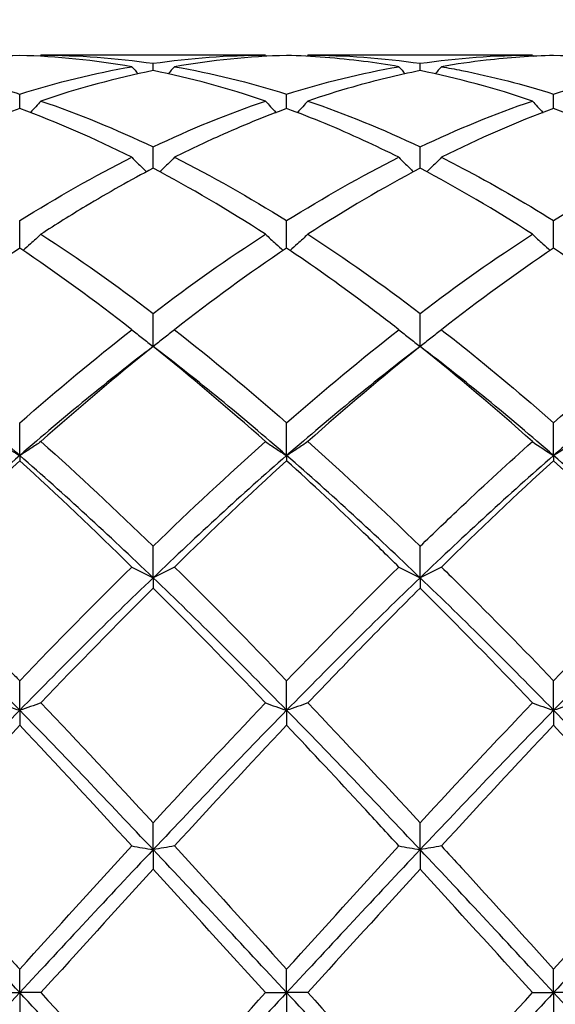
# Model space of a CAD drawing. Units: millimetres. Extents: x 16 to 578, y 16 to 404.
# Drawn here: x 320 to 324, y 150 to 158 of the extents above; entities that cross this region are included whole.
import ezdxf

# ---------------------------------------------------------------- set-up
doc = ezdxf.new("R2010")
doc.units = ezdxf.units.MM
doc.header["$LTSCALE"] = 2
doc.layers.add('Dimension (ISO)', color=7, linetype='Continuous', lineweight=18, true_color=0x00003f)
doc.layers.add('Visible (ISO)', color=7, linetype='Continuous', lineweight=25, true_color=0x00003f)
doc.styles.add('Samuel Heath (ISO)', font='tahoma.ttf')
doc.dimstyles.new('Samuel Heath (ISO)', dxfattribs={"dimscale": 2, "dimtxt": 3, "dimasz": 2.5, "dimexe": 1, "dimexo": 1.5, "dimgap": 0.762, "dimtad": 0, "dimtih": 1, "dimtoh": 1, "dimzin": 0, "dimdsep": 46, "dimtxsty": 'Samuel Heath (ISO)', "dimcen": 0.09, "dimdle": 10, "dimclrd": 256, "dimclre": 256, "dimclrt": 256, "dimazin": 0, "dimtfac": 1, "dimtmove": 0, "dimatfit": 3, "dimfxl": 1, "dimtolj": 1, "dimtzin": 0, "dimlwd": 15, "dimlwe": 15, "dimarcsym": 0})

# ---------------------------------------------------------------- blocks, each defined once
blk = doc.blocks.new('*D9')
at = {"layer": 'Defpoints', "color": 0, "transparency": 16777216}
for p in [(523.5, 194), (220.5, 150), (523.5, 150)]:
    blk.add_point(p, dxfattribs=at)
at = {"layer": 'Dimension (ISO)', "color": 176, "lineweight": 15, "true_color": 0x000080, "transparency": 16777216}
for p, q in [((220.5, 153), (220.5, 196)), ((523.5, 153), (523.5, 196)), ((225.5, 194), (356.842, 194)), ((518.5, 194), (387.158, 194))]:
    blk.add_line(p, q, dxfattribs=at)
at = {"layer": 'Dimension (ISO)', "color": 176, "true_color": 0x000080, "transparency": 16777216}
for points in [[(225.5, 194.8333), (225.5, 193.1667), (220.5, 194)], [(518.5, 194.8333), (518.5, 193.1667), (523.5, 194)]]:
    blk.add_solid(points, dxfattribs=at)
at = {"layer": 'Dimension (ISO)', "color": 176, "lineweight": 18, "true_color": 0x000080, "transparency": 16777216, "char_height": 6, "attachment_point": 2, "style": 'Samuel Heath (ISO)'}
for s, insert in [('\\A1; 303.00', (372, 201.7738)), ('\\A1;[11{\\H0.7000x;\\S15/16;}]', (372, 192.476))]:
    blk.add_mtext(s, dxfattribs=dict(at, insert=insert))

msp = doc.modelspace()

# ---------------------------------------------------------------- linework, layer by layer
at = {"layer": 'Visible (ISO)'}
for p, q in [((321.8209, 157.9), (319.9291, 157.9)), ((320.875, 157.7694), (320.875, 157.8312)), ((324.0709, 157.9), (322.1791, 157.9)), ((323.125, 157.7694), (323.125, 157.8312)), ((319.75, 157.45), (319.75, 157.572)), ((322, 157.45), (322, 157.572)), ((324.25, 157.45), (324.25, 157.572)), ((320.875, 156.9471), (320.875, 157.1264)), ((323.125, 156.9471), (323.125, 157.1264)), ((319.75, 156.2731), (319.75, 156.5053)), ((322, 156.2731), (322, 156.5053)), ((324.25, 156.2731), (324.25, 156.5053)), ((320.875, 155.4447), (320.875, 155.7241)), ((323.125, 155.4447), (323.125, 155.7241)), ((319.75, 154.5259), (319.75, 154.8019)), ((322, 154.5259), (322, 154.8019)), ((324.25, 154.5259), (324.25, 154.8019)), ((319.75, 154.5259), (319.75, 154.4822)), ((322, 154.5259), (322, 154.4822)), ((324.25, 154.5259), (324.25, 154.4822)), ((320.875, 153.4957), (320.875, 153.7614)), ((323.125, 153.4957), (323.125, 153.7614)), ((320.875, 153.4957), (320.875, 153.4094)), ((323.125, 153.4957), (323.125, 153.4094)), ((319.75, 152.3794), (319.75, 152.6283)), ((322, 152.3794), (322, 152.6283)), ((324.25, 152.3794), (324.25, 152.6283)), ((319.75, 152.3794), (319.75, 152.2526)), ((322, 152.3794), (322, 152.2526)), ((324.25, 152.3794), (324.25, 152.2526)), ((320.875, 151.2045), (320.875, 151.4305)), ((323.125, 151.2045), (323.125, 151.4305)), ((320.875, 151.2045), (320.875, 151.0403)), ((323.125, 151.2045), (323.125, 151.0403)), ((319.75, 150), (319.75, 150.1975)), ((322, 150), (322, 150.1975)), ((324.25, 150), (324.25, 150.1975)), ((319.5709, 150), (319.75, 150)), ((319.75, 150), (319.75, 149.8025)), ((319.9291, 150), (319.75, 150)), ((321.8209, 150), (322, 150)), ((322.1791, 150), (322, 150)), ((322, 150), (322, 149.8025)), ((324.0709, 150), (324.25, 150)), ((324.4291, 150), (324.25, 150)), ((324.25, 150), (324.25, 149.8025))]:
    msp.add_line(p, q, dxfattribs=at)
for points in [[(319.75, 157.8975), (319.4348, 157.8888), (319.1197, 157.8572), (318.8041, 157.8027)], [(320.6959, 157.8027), (320.3809, 157.8571), (320.0658, 157.8888), (319.75, 157.8975)], [(319.9291, 157.9), (319.9264, 157.8969), (319.9237, 157.8937), (319.9209, 157.8906)], [(319.9291, 157.9), (320.2454, 157.9), (320.5604, 157.8769), (320.875, 157.8312)], [(320.875, 157.8312), (321.1894, 157.8769), (321.5045, 157.9), (321.8209, 157.9)], [(322, 157.8975), (321.684, 157.8888), (321.3689, 157.8571), (321.0541, 157.8027)], [(321.8209, 157.9), (321.8236, 157.8969), (321.8263, 157.8937), (321.8291, 157.8906)], [(322.1791, 157.9), (322.1764, 157.8969), (322.1737, 157.8937), (322.1709, 157.8906)], [(322.1791, 157.9), (322.4937, 157.9), (322.8088, 157.8771), (323.125, 157.8312)], [(323.125, 157.8312), (323.4408, 157.8771), (323.7559, 157.9), (324.0709, 157.9)], [(324.0709, 157.9), (324.0736, 157.8969), (324.0763, 157.8937), (324.0791, 157.8906)], [(325.1959, 157.8027), (324.8804, 157.8572), (324.5653, 157.8888), (324.25, 157.8975)], [(319.75, 157.572), (320.0644, 157.6709), (320.3795, 157.7481), (320.6959, 157.8027)], [(320.875, 157.7694), (320.559, 157.7063), (320.2439, 157.6207), (319.9291, 157.5133)], [(320.6959, 157.8027), (320.7134, 157.7827), (320.731, 157.7628), (320.7487, 157.743)], [(321.8209, 157.5133), (321.5051, 157.621), (321.19, 157.7065), (320.875, 157.7694)], [(321.0541, 157.8027), (321.0366, 157.7827), (321.019, 157.7628), (321.0013, 157.743)], [(321.0541, 157.8027), (321.3696, 157.7483), (321.6846, 157.6712), (322, 157.572)], [(322, 157.572), (322.3158, 157.6714), (322.6309, 157.7484), (322.9459, 157.8027)], [(322.9459, 157.8027), (322.9634, 157.7827), (322.981, 157.7628), (322.9987, 157.743)], [(324.0709, 157.5133), (323.7562, 157.6206), (323.4411, 157.7063), (323.125, 157.7694)], [(323.3041, 157.8027), (323.2866, 157.7827), (323.269, 157.7628), (323.2513, 157.743)], [(324.25, 157.572), (324.565, 157.6711), (324.88, 157.7482), (325.1959, 157.8027)], [(319.9291, 157.5133), (320.2454, 157.4055), (320.5604, 157.2762), (320.875, 157.1264)], [(320.875, 157.1264), (321.1908, 157.2768), (321.5059, 157.406), (321.8209, 157.5133)], [(322.1791, 157.5133), (322.4937, 157.4061), (322.8088, 157.2769), (323.125, 157.1264)], [(323.125, 157.1264), (323.44, 157.2764), (323.755, 157.4057), (324.0709, 157.5133)], [(319.75, 157.45), (319.434, 157.334), (319.1189, 157.1966), (318.8041, 157.039)], [(320.6959, 157.039), (320.3809, 157.1967), (320.0658, 157.3341), (319.75, 157.45)], [(324.25, 157.45), (323.9351, 157.3344), (323.62, 157.1971), (323.3041, 157.039)], [(325.1959, 157.039), (324.8804, 157.197), (324.5653, 157.3343), (324.25, 157.45)], [(319.75, 156.5053), (320.0658, 156.703), (320.3809, 156.8812), (320.6959, 157.039)], [(321.0541, 157.039), (321.3696, 156.881), (321.6846, 156.7027), (322, 156.5053)], [(322, 156.5053), (322.315, 156.7025), (322.63, 156.8808), (322.9459, 157.039)], [(324.25, 156.5053), (324.5658, 156.703), (324.8808, 156.8812), (325.1959, 157.039)], [(321.8209, 156.3912), (321.5051, 156.596), (321.19, 156.7816), (320.875, 156.9471)], [(323.125, 156.9471), (322.8101, 156.7817), (322.495, 156.596), (322.1791, 156.3912)], [(324.0709, 156.3912), (323.7562, 156.5953), (323.4411, 156.7811), (323.125, 156.9471)], [(319.9291, 156.3912), (320.2454, 156.1862), (320.5604, 155.9632), (320.875, 155.7241)], [(320.875, 155.7241), (321.19, 155.9635), (321.505, 156.1864), (321.8209, 156.3912)], [(322.1791, 156.3912), (322.4937, 156.1872), (322.8088, 155.9644), (323.125, 155.7241)], [(323.125, 155.7241), (323.4408, 155.9641), (323.7558, 156.187), (324.0709, 156.3912)], [(320.6959, 155.5861), (320.3809, 155.8319), (320.0658, 156.0614), (319.75, 156.2731)], [(322, 156.2731), (321.6851, 156.062), (321.37, 155.8325), (321.0541, 155.5861)], [(324.25, 156.2731), (323.9343, 156.0614), (323.6192, 155.8319), (323.3041, 155.5861)], [(325.1959, 155.5861), (324.8804, 155.8323), (324.5653, 156.0617), (324.25, 156.2731)], [(319.75, 154.8019), (320.065, 155.0777), (320.38, 155.3398), (320.6959, 155.5861)], [(321.0541, 155.5861), (321.3696, 155.3401), (321.6846, 155.0781), (322, 154.8019)], [(322, 154.8019), (322.3158, 155.0784), (322.6308, 155.3404), (322.9459, 155.5861)], [(324.25, 154.8019), (324.5659, 155.0785), (324.8809, 155.3405), (325.1959, 155.5861)], [(319.75, 154.5259), (319.375, 154.8521), (319, 155.1596), (318.625, 155.4447)], [(320.875, 155.4447), (320.5, 155.1596), (320.125, 154.8521), (319.75, 154.5259)], [(320.875, 155.4447), (320.5601, 155.193), (320.245, 154.9254), (319.9291, 154.6435)], [(321.8209, 154.6435), (321.5051, 154.9253), (321.19, 155.193), (320.875, 155.4447)], [(322, 154.5259), (321.625, 154.8521), (321.25, 155.1596), (320.875, 155.4447)], [(323.125, 155.4447), (322.75, 155.1596), (322.375, 154.8521), (322, 154.5259)], [(323.125, 155.4447), (322.8093, 155.1924), (322.4942, 154.9247), (322.1791, 154.6435)], [(324.0709, 154.6435), (323.7562, 154.9244), (323.4411, 155.1921), (323.125, 155.4447)], [(324.25, 154.5259), (323.875, 154.8521), (323.5, 155.1596), (323.125, 155.4447)], [(325.375, 155.4447), (325, 155.1596), (324.625, 154.8521), (324.25, 154.5259)], [(319.9291, 154.6435), (320.2454, 154.3613), (320.5604, 154.0665), (320.875, 153.7614)], [(320.875, 153.7614), (321.1908, 154.0677), (321.5058, 154.3623), (321.8209, 154.6435)], [(322.1791, 154.6435), (322.4937, 154.3627), (322.8088, 154.0681), (323.125, 153.7614)], [(324.0709, 154.6435), (324.1294, 154.6037), (324.189, 154.5645), (324.25, 154.5259)], [(324.4291, 154.6435), (324.3706, 154.6037), (324.311, 154.5645), (324.25, 154.5259)], [(319.75, 154.5259), (319.375, 154.1998), (319, 153.855), (318.625, 153.4957)], [(320.875, 153.4957), (320.5, 153.855), (320.125, 154.1998), (319.75, 154.5259)], [(322, 154.5259), (321.625, 154.1998), (321.25, 153.855), (320.875, 153.4957)], [(323.125, 153.4957), (322.75, 153.855), (322.375, 154.1998), (322, 154.5259)], [(324.25, 154.5259), (323.875, 154.1998), (323.5, 153.855), (323.125, 153.4957)], [(325.375, 153.4957), (325, 153.855), (324.625, 154.1998), (324.25, 154.5259)], [(319.75, 154.4822), (319.4351, 154.1962), (319.12, 153.897), (318.8041, 153.5865)], [(320.6959, 153.5865), (320.3809, 153.8961), (320.0658, 154.1954), (319.75, 154.4822)], [(322, 154.4822), (321.6843, 154.1955), (321.3692, 153.8962), (321.0541, 153.5865)], [(324.25, 154.4822), (323.9351, 154.1962), (323.62, 153.8971), (323.3041, 153.5865)], [(325.1959, 153.5865), (324.8804, 153.8967), (324.5653, 154.1959), (324.25, 154.4822)], [(319.75, 152.6283), (320.0658, 152.9568), (320.3808, 153.2769), (320.6959, 153.5865)], [(321.0541, 153.5865), (321.3696, 153.2765), (321.6846, 152.9564), (322, 152.6283)], [(322, 152.6283), (322.3148, 152.9558), (322.6299, 153.2759), (322.9459, 153.5865)], [(322.9459, 153.5865), (323.0044, 153.5558), (323.064, 153.5255), (323.125, 153.4957)], [(323.3041, 153.5865), (323.2456, 153.5558), (323.186, 153.5255), (323.125, 153.4957)], [(324.25, 152.6283), (324.5657, 152.9568), (324.8808, 153.2769), (325.1959, 153.5865)], [(319.75, 152.3794), (319.375, 152.7629), (319, 153.1365), (318.625, 153.4957)], [(320.875, 153.4957), (320.5, 153.1365), (320.125, 152.7629), (319.75, 152.3794)], [(322, 152.3794), (321.625, 152.7629), (321.25, 153.1365), (320.875, 153.4957)], [(323.125, 153.4957), (322.75, 153.1365), (322.375, 152.7629), (322, 152.3794)], [(324.25, 152.3794), (323.875, 152.7629), (323.5, 153.1365), (323.125, 153.4957)], [(325.375, 153.4957), (325, 153.1365), (324.625, 152.7629), (324.25, 152.3794)], [(320.875, 153.4094), (320.5593, 153.0952), (320.2442, 152.7718), (319.9291, 152.4412)], [(321.8209, 152.4412), (321.5051, 152.7726), (321.19, 153.096), (320.875, 153.4094)], [(324.0709, 152.4412), (323.7562, 152.7714), (323.4411, 153.0949), (323.125, 153.4094)], [(319.9291, 152.4412), (320.2454, 152.1094), (320.5604, 151.7718), (320.875, 151.4305)], [(320.875, 151.4305), (321.1906, 151.7729), (321.5057, 152.1105), (321.8209, 152.4412)], [(321.8209, 152.4412), (321.8794, 152.4203), (321.939, 152.3997), (322, 152.3794)], [(322.1791, 152.4412), (322.1206, 152.4203), (322.061, 152.3997), (322, 152.3794)], [(322.1791, 152.4412), (322.4937, 152.1111), (322.8088, 151.7735), (323.125, 151.4305)], [(323.125, 151.4305), (323.4407, 151.7731), (323.7558, 152.1107), (324.0709, 152.4412)], [(319.75, 152.3794), (319.375, 151.996), (319, 151.6028), (318.625, 151.2045)], [(320.875, 151.2045), (320.5, 151.6028), (320.125, 151.996), (319.75, 152.3794)], [(322, 152.3794), (321.625, 151.996), (321.25, 151.6028), (320.875, 151.2045)], [(323.125, 151.2045), (322.75, 151.6028), (322.375, 151.996), (322, 152.3794)], [(324.25, 152.3794), (323.875, 151.996), (323.5, 151.6028), (323.125, 151.2045)], [(325.375, 151.2045), (325, 151.6028), (324.625, 151.996), (324.25, 152.3794)], [(319.75, 152.2526), (319.4343, 151.9188), (319.1192, 151.5791), (318.8041, 151.2358)], [(320.6959, 151.2358), (320.3809, 151.579), (320.0658, 151.9187), (319.75, 152.2526)], [(322, 152.2526), (321.684, 151.9186), (321.369, 151.5789), (321.0541, 151.2358)], [(324.25, 152.2526), (323.9342, 151.9188), (323.6192, 151.5791), (323.3041, 151.2358)], [(325.1959, 151.2358), (324.8804, 151.5796), (324.5653, 151.9193), (324.25, 152.2526)], [(319.75, 150), (319.375, 150.4032), (319, 150.8063), (318.625, 151.2045)], [(319.75, 150.1975), (320.0664, 150.5464), (320.3815, 150.8933), (320.6959, 151.2358)], [(320.875, 151.2045), (320.5, 150.8063), (320.125, 150.4032), (319.75, 150)], [(320.6959, 151.2358), (320.7544, 151.2252), (320.814, 151.2148), (320.875, 151.2045)], [(321.0541, 151.2358), (320.9956, 151.2252), (320.936, 151.2148), (320.875, 151.2045)], [(322, 150), (321.625, 150.4032), (321.25, 150.8063), (320.875, 151.2045)], [(321.0541, 151.2358), (321.3696, 150.8921), (321.6846, 150.5453), (322, 150.1975)], [(322, 150.1975), (322.3157, 150.5457), (322.6308, 150.8926), (322.9459, 151.2358)], [(323.125, 151.2045), (322.75, 150.8063), (322.375, 150.4032), (322, 150)], [(324.25, 150), (323.875, 150.4032), (323.5, 150.8063), (323.125, 151.2045)], [(324.25, 150.1975), (324.5649, 150.5448), (324.88, 150.8917), (325.1959, 151.2358)], [(325.375, 151.2045), (325, 150.8063), (324.625, 150.4032), (324.25, 150)], [(320.875, 151.0403), (320.5598, 150.6957), (320.2448, 150.3482), (319.9291, 150)], [(321.8209, 150), (321.5051, 150.3484), (321.19, 150.6959), (320.875, 151.0403)], [(323.125, 151.0403), (322.8092, 150.6951), (322.4942, 150.3475), (322.1791, 150)], [(324.0709, 150), (323.7562, 150.3472), (323.4411, 150.6947), (323.125, 151.0403)], [(319.75, 150), (319.375, 149.5968), (319, 149.1937), (318.625, 148.7955)], [(320.875, 148.7955), (320.5, 149.1937), (320.125, 149.5968), (319.75, 150)], [(319.9291, 150), (320.2454, 149.6511), (320.5604, 149.3036), (320.875, 148.9597)], [(322, 150), (321.625, 149.5968), (321.25, 149.1937), (320.875, 148.7955)], [(320.875, 148.9597), (321.1907, 149.3049), (321.5058, 149.6524), (321.8209, 150)], [(323.125, 148.7955), (322.75, 149.1937), (322.375, 149.5968), (322, 150)], [(322.1791, 150), (322.4937, 149.6529), (322.8088, 149.3054), (323.125, 148.9597)], [(324.25, 150), (323.875, 149.5968), (323.5, 149.1937), (323.125, 148.7955)], [(323.125, 148.9597), (323.4399, 149.304), (323.755, 149.6516), (324.0709, 150)], [(325.375, 148.7955), (325, 149.1937), (324.625, 149.5968), (324.25, 150)]]:
    msp.add_open_spline(points, degree=3, dxfattribs=at)
for points, knots in [([(322.9459, 157.8027), (322.8468, 157.8198), (322.7476, 157.8347), (322.4316, 157.8749), (322.2156, 157.8916), (322, 157.8975)], [21.3759122, 21.3759122, 21.3759122, 21.3759122, 21.4202782, 21.4202782, 21.5170545, 21.5170545, 21.5170545, 21.5170545]), ([(324.25, 157.8975), (324.0609, 157.8923), (323.8714, 157.8788), (323.5554, 157.8425), (323.4297, 157.8244), (323.3041, 157.8027)], [0.4788407, 0.4788407, 0.4788407, 0.4788407, 0.5636915, 0.5636915, 0.6199613, 0.6199613, 0.6199613, 0.6199613]), ([(318.8041, 157.8027), (319.1051, 157.7508), (319.4068, 157.6781), (319.7231, 157.5805), (319.7366, 157.5763), (319.75, 157.572)], [6.0653107, 6.0653107, 6.0653107, 6.0653107, 6.2006069, 6.2006069, 6.206612, 6.206612, 6.206612, 6.206612]), ([(323.125, 157.7694), (322.9359, 157.7316), (322.7464, 157.6856), (322.4304, 157.5956), (322.3047, 157.5562), (322.1791, 157.5133)], [0.4788407, 0.4788407, 0.4788407, 0.4788407, 0.5636915, 0.5636915, 0.6199613, 0.6199613, 0.6199613, 0.6199613]), ([(323.3041, 157.8027), (323.3608, 157.793), (323.4174, 157.7824), (323.7336, 157.7197), (323.9921, 157.6532), (324.25, 157.572)], [6.7389541, 6.7389541, 6.7389541, 6.7389541, 6.7642984, 6.7642984, 6.8801584, 6.8801584, 6.8801584, 6.8801584]), ([(319.9291, 157.5133), (319.8999, 157.4812), (319.8705, 157.4493), (319.8403, 157.4173), (319.84, 157.4169), (319.8396, 157.4165)], [-0.02684925, -0.02684925, -0.02684925, -0.02684925, -0.01345494, -0.01345494, -0.01329116, -0.01329116, -0.01329116, -0.01329116]), ([(321.8209, 157.5133), (321.8501, 157.4812), (321.8795, 157.4493), (321.9097, 157.4173), (321.91, 157.4169), (321.9104, 157.4165)], [-0.02684925, -0.02684925, -0.02684925, -0.02684925, -0.01345494, -0.01345494, -0.01329116, -0.01329116, -0.01329116, -0.01329116]), ([(322.1791, 157.5133), (322.1499, 157.4812), (322.1205, 157.4493), (322.0903, 157.4173), (322.09, 157.4169), (322.0896, 157.4165)], [-0.02684925, -0.02684925, -0.02684925, -0.02684925, -0.01345494, -0.01345494, -0.01329116, -0.01329116, -0.01329116, -0.01329116]), ([(324.0709, 157.5133), (324.1001, 157.4812), (324.1295, 157.4493), (324.1597, 157.4173), (324.16, 157.4169), (324.1604, 157.4165)], [-0.02684925, -0.02684925, -0.02684925, -0.02684925, -0.01345494, -0.01345494, -0.01329116, -0.01329116, -0.01329116, -0.01329116]), ([(322, 157.45), (321.8109, 157.3805), (321.6214, 157.3032), (321.3054, 157.1616), (321.1797, 157.1018), (321.0541, 157.039)], [0.4788407, 0.4788407, 0.4788407, 0.4788407, 0.5636915, 0.5636915, 0.6199613, 0.6199613, 0.6199613, 0.6199613]), ([(322.9459, 157.039), (322.8468, 157.0886), (322.7476, 157.1362), (322.4316, 157.2814), (322.2156, 157.3708), (322, 157.45)], [21.3759122, 21.3759122, 21.3759122, 21.3759122, 21.4202782, 21.4202782, 21.5170545, 21.5170545, 21.5170545, 21.5170545]), ([(320.6959, 157.039), (320.7251, 157.0088), (320.7545, 156.9789), (320.7953, 156.9384), (320.8063, 156.9275), (320.8174, 156.9166)], [-0.02684925, -0.02684925, -0.02684925, -0.02684925, -0.01345494, -0.01345494, -0.00851302, -0.00851302, -0.00851302, -0.00851302]), ([(321.0541, 157.039), (321.0249, 157.0088), (320.9955, 156.9789), (320.9547, 156.9384), (320.9437, 156.9275), (320.9326, 156.9166)], [-0.02684925, -0.02684925, -0.02684925, -0.02684925, -0.01345494, -0.01345494, -0.00851302, -0.00851302, -0.00851302, -0.00851302]), ([(322.9459, 157.039), (322.9751, 157.0088), (323.0045, 156.9789), (323.0453, 156.9384), (323.0563, 156.9275), (323.0674, 156.9166)], [-0.02684925, -0.02684925, -0.02684925, -0.02684925, -0.01345494, -0.01345494, -0.00851302, -0.00851302, -0.00851302, -0.00851302]), ([(323.3041, 157.039), (323.2749, 157.0088), (323.2455, 156.9789), (323.2047, 156.9384), (323.1937, 156.9275), (323.1826, 156.9166)], [-0.02684925, -0.02684925, -0.02684925, -0.02684925, -0.01345494, -0.01345494, -0.00851302, -0.00851302, -0.00851302, -0.00851302]), ([(323.3041, 157.039), (323.3608, 157.0106), (323.4174, 156.9815), (323.7336, 156.8159), (323.9921, 156.6668), (324.25, 156.5053)], [6.7389541, 6.7389541, 6.7389541, 6.7389541, 6.7642984, 6.7642984, 6.8801584, 6.8801584, 6.8801584, 6.8801584]), ([(320.875, 156.9471), (320.6859, 156.8477), (320.4964, 156.741), (320.1804, 156.5513), (320.0547, 156.4727), (319.9291, 156.3912)], [0.4788407, 0.4788407, 0.4788407, 0.4788407, 0.5636915, 0.5636915, 0.6199613, 0.6199613, 0.6199613, 0.6199613]), ([(319.9291, 156.3912), (319.8999, 156.3639), (319.8705, 156.3367), (319.82, 156.2912), (319.7992, 156.2726), (319.7782, 156.2541)], [-0.02684925, -0.02684925, -0.02684925, -0.02684925, -0.01345494, -0.01345494, -0.0041606, -0.0041606, -0.0041606, -0.0041606]), ([(321.8209, 156.3912), (321.8501, 156.3639), (321.8795, 156.3367), (321.93, 156.2912), (321.9508, 156.2726), (321.9718, 156.2541)], [-0.02684925, -0.02684925, -0.02684925, -0.02684925, -0.01345494, -0.01345494, -0.0041606, -0.0041606, -0.0041606, -0.0041606]), ([(322.1791, 156.3912), (322.1499, 156.3639), (322.1205, 156.3367), (322.07, 156.2912), (322.0492, 156.2726), (322.0282, 156.2541)], [-0.02684925, -0.02684925, -0.02684925, -0.02684925, -0.01345494, -0.01345494, -0.0041606, -0.0041606, -0.0041606, -0.0041606]), ([(324.0709, 156.3912), (324.1001, 156.3639), (324.1295, 156.3367), (324.18, 156.2912), (324.2008, 156.2726), (324.2218, 156.2541)], [-0.02684925, -0.02684925, -0.02684925, -0.02684925, -0.01345494, -0.01345494, -0.0041606, -0.0041606, -0.0041606, -0.0041606]), ([(319.75, 156.2731), (319.5609, 156.1463), (319.3714, 156.0127), (319.0554, 155.7796), (318.9297, 155.6841), (318.8041, 155.5861)], [0.4788407, 0.4788407, 0.4788407, 0.4788407, 0.5636915, 0.5636915, 0.6199613, 0.6199613, 0.6199613, 0.6199613]), ([(322.9459, 155.5861), (322.8468, 155.6634), (322.7476, 155.7392), (322.4316, 155.9752), (322.2156, 156.1286), (322, 156.2731)], [21.3759122, 21.3759122, 21.3759122, 21.3759122, 21.4202782, 21.4202782, 21.5170545, 21.5170545, 21.5170545, 21.5170545]), ([(320.6959, 155.5861), (320.7251, 155.5622), (320.7545, 155.5385), (320.8142, 155.4914), (320.8445, 155.4679), (320.875, 155.4447)], [-0.02684925, -0.02684925, -0.02684925, -0.02684925, -0.01345494, -0.01345494, 0, 0, 0, 0]), ([(321.0541, 155.5861), (321.0249, 155.5622), (320.9955, 155.5385), (320.9358, 155.4914), (320.9055, 155.4679), (320.875, 155.4447)], [-0.02684925, -0.02684925, -0.02684925, -0.02684925, -0.01345494, -0.01345494, 0, 0, 0, 0]), ([(322.9459, 155.5861), (322.9751, 155.5622), (323.0045, 155.5385), (323.0642, 155.4914), (323.0945, 155.4679), (323.125, 155.4447)], [-0.02684925, -0.02684925, -0.02684925, -0.02684925, -0.01345494, -0.01345494, 0, 0, 0, 0]), ([(323.3041, 155.5861), (323.2749, 155.5622), (323.2455, 155.5385), (323.1858, 155.4914), (323.1555, 155.4679), (323.125, 155.4447)], [-0.02684925, -0.02684925, -0.02684925, -0.02684925, -0.01345494, -0.01345494, 0, 0, 0, 0]), ([(323.3041, 155.5861), (323.3608, 155.542), (323.4174, 155.4972), (323.7336, 155.2448), (323.9921, 155.0278), (324.25, 154.8019)], [6.7389541, 6.7389541, 6.7389541, 6.7389541, 6.7642984, 6.7642984, 6.8801585, 6.8801585, 6.8801585, 6.8801585]), ([(319.5709, 154.6435), (319.6001, 154.6236), (319.6295, 154.6039), (319.6892, 154.5647), (319.7195, 154.5453), (319.75, 154.5259)], [-0.02684925, -0.02684925, -0.02684925, -0.02684925, -0.01345494, -0.01345494, 0, 0, 0, 0]), ([(319.9291, 154.6435), (319.8999, 154.6236), (319.8705, 154.6039), (319.8108, 154.5647), (319.7805, 154.5453), (319.75, 154.5259)], [-0.02684925, -0.02684925, -0.02684925, -0.02684925, -0.01345494, -0.01345494, 0, 0, 0, 0]), ([(321.8209, 154.6435), (321.8501, 154.6236), (321.8795, 154.6039), (321.9392, 154.5647), (321.9695, 154.5453), (322, 154.5259)], [-0.02684925, -0.02684925, -0.02684925, -0.02684925, -0.01345494, -0.01345494, 0, 0, 0, 0]), ([(322.1791, 154.6435), (322.1499, 154.6236), (322.1205, 154.6039), (322.0608, 154.5647), (322.0305, 154.5453), (322, 154.5259)], [-0.02684925, -0.02684925, -0.02684925, -0.02684925, -0.01345494, -0.01345494, 0, 0, 0, 0]), ([(323.125, 153.7614), (323.2412, 153.8742), (323.3576, 153.9856), (323.6736, 154.2836), (323.8724, 154.4664), (324.0709, 154.6435)], [6.7122304, 6.7122304, 6.7122304, 6.7122304, 6.7642984, 6.7642984, 6.8533572, 6.8533572, 6.8533572, 6.8533572]), ([(322.9459, 153.5865), (322.8468, 153.6839), (322.7476, 153.7804), (322.4316, 154.0841), (322.2156, 154.2864), (322, 154.4822)], [21.3759122, 21.3759122, 21.3759122, 21.3759122, 21.4202782, 21.4202782, 21.5170545, 21.5170545, 21.5170545, 21.5170545]), ([(318.8041, 153.5865), (319.1051, 153.2907), (319.4068, 152.9847), (319.7231, 152.6563), (319.7366, 152.6423), (319.75, 152.6283)], [6.0653107, 6.0653107, 6.0653107, 6.0653107, 6.2006069, 6.2006069, 6.206612, 6.206612, 6.206612, 6.206612]), ([(320.6959, 153.5865), (320.7251, 153.5712), (320.7545, 153.5559), (320.8142, 153.5257), (320.8445, 153.5106), (320.875, 153.4957)], [-0.02684925, -0.02684925, -0.02684925, -0.02684925, -0.01345494, -0.01345494, 0, 0, 0, 0]), ([(321.0541, 153.5865), (321.0249, 153.5712), (320.9955, 153.5559), (320.9358, 153.5257), (320.9055, 153.5106), (320.875, 153.4957)], [-0.02684925, -0.02684925, -0.02684925, -0.02684925, -0.01345494, -0.01345494, 0, 0, 0, 0]), ([(323.3041, 153.5865), (323.3608, 153.5308), (323.4174, 153.4748), (323.7336, 153.1604), (323.9921, 152.8966), (324.25, 152.6283)], [6.738954, 6.738954, 6.738954, 6.738954, 6.7642984, 6.7642984, 6.8801585, 6.8801585, 6.8801585, 6.8801585]), ([(323.125, 153.4094), (322.9664, 153.2516), (322.8075, 153.091), (322.4916, 152.7673), (322.3352, 152.605), (322.1791, 152.4412)], [21.3491629, 21.3491629, 21.3491629, 21.3491629, 21.4202782, 21.4202782, 21.4902741, 21.4902741, 21.4902741, 21.4902741]), ([(319.5709, 152.4412), (319.6001, 152.4308), (319.6295, 152.4204), (319.6892, 152.3998), (319.7195, 152.3896), (319.75, 152.3794)], [-0.02684925, -0.02684925, -0.02684925, -0.02684925, -0.01345494, -0.01345494, 0, 0, 0, 0]), ([(319.9291, 152.4412), (319.8999, 152.4308), (319.8705, 152.4204), (319.8108, 152.3998), (319.7805, 152.3896), (319.75, 152.3794)], [-0.02684925, -0.02684925, -0.02684925, -0.02684925, -0.01345494, -0.01345494, 0, 0, 0, 0]), ([(324.0709, 152.4412), (324.1001, 152.4308), (324.1295, 152.4204), (324.1892, 152.3998), (324.2195, 152.3896), (324.25, 152.3794)], [-0.02684925, -0.02684925, -0.02684925, -0.02684925, -0.01345494, -0.01345494, 0, 0, 0, 0]), ([(324.4291, 152.4412), (324.3999, 152.4308), (324.3705, 152.4204), (324.3108, 152.3998), (324.2805, 152.3896), (324.25, 152.3794)], [-0.02684925, -0.02684925, -0.02684925, -0.02684925, -0.01345494, -0.01345494, 0, 0, 0, 0]), ([(322.9459, 151.2358), (322.8468, 151.3438), (322.7476, 151.4515), (322.4316, 151.7932), (322.2156, 152.0247), (322, 152.2526)], [21.3759122, 21.3759122, 21.3759122, 21.3759122, 21.4202782, 21.4202782, 21.5170546, 21.5170546, 21.5170546, 21.5170546]), ([(318.8041, 151.2358), (319.1051, 150.9079), (319.4068, 150.576), (319.7231, 150.2272), (319.7366, 150.2124), (319.75, 150.1975)], [6.0653107, 6.0653107, 6.0653107, 6.0653107, 6.2006069, 6.2006069, 6.206612, 6.206612, 6.206612, 6.206612]), ([(322.9459, 151.2358), (322.9751, 151.2305), (323.0045, 151.2253), (323.0642, 151.2149), (323.0945, 151.2097), (323.125, 151.2045)], [-0.02684925, -0.02684925, -0.02684925, -0.02684925, -0.01345494, -0.01345494, 0, 0, 0, 0]), ([(323.3041, 151.2358), (323.2749, 151.2305), (323.2455, 151.2253), (323.1858, 151.2149), (323.1555, 151.2097), (323.125, 151.2045)], [-0.02684925, -0.02684925, -0.02684925, -0.02684925, -0.01345494, -0.01345494, 0, 0, 0, 0]), ([(323.3041, 151.2358), (323.3608, 151.1741), (323.4174, 151.1122), (323.7336, 150.7666), (323.9921, 150.482), (324.25, 150.1975)], [6.7389541, 6.7389541, 6.7389541, 6.7389541, 6.7642984, 6.7642984, 6.8801585, 6.8801585, 6.8801585, 6.8801585])]:
    msp.add_open_spline(points, degree=3, knots=knots, dxfattribs=at)

# ---------------------------------------------------------------- dimensions: what is measured, and where the dimension line sits
at = {"layer": 'Dimension (ISO)', "color": 176, "lineweight": 18, "true_color": 0x000080}
dim = msp.add_linear_dim(base=(523.5, 194), p1=(220.5, 150), p2=(523.5, 150), angle=180, text=' <>\\X[11{\\H0.7000x;\\S15/16;}]', dimstyle='Samuel Heath (ISO)', override={"dimgap": 0.762, "dimtih": 0, "dimtoh": 0, "dimdec": 2, "dimpost": '\\X', "dimtol": 0, "dimlim": 0, "dimtp": 0, "dimtm": 0, "dimtdec": 2, "dimtofl": 0, "dimatfit": 1, "dimtvp": -0.25}, dxfattribs=at)
dim.commit()
dim.dimension.update_dxf_attribs({"geometry": '*D9', "text_midpoint": (372, 194), "dimtype": 160})

doc.saveas('drawing.dxf')
